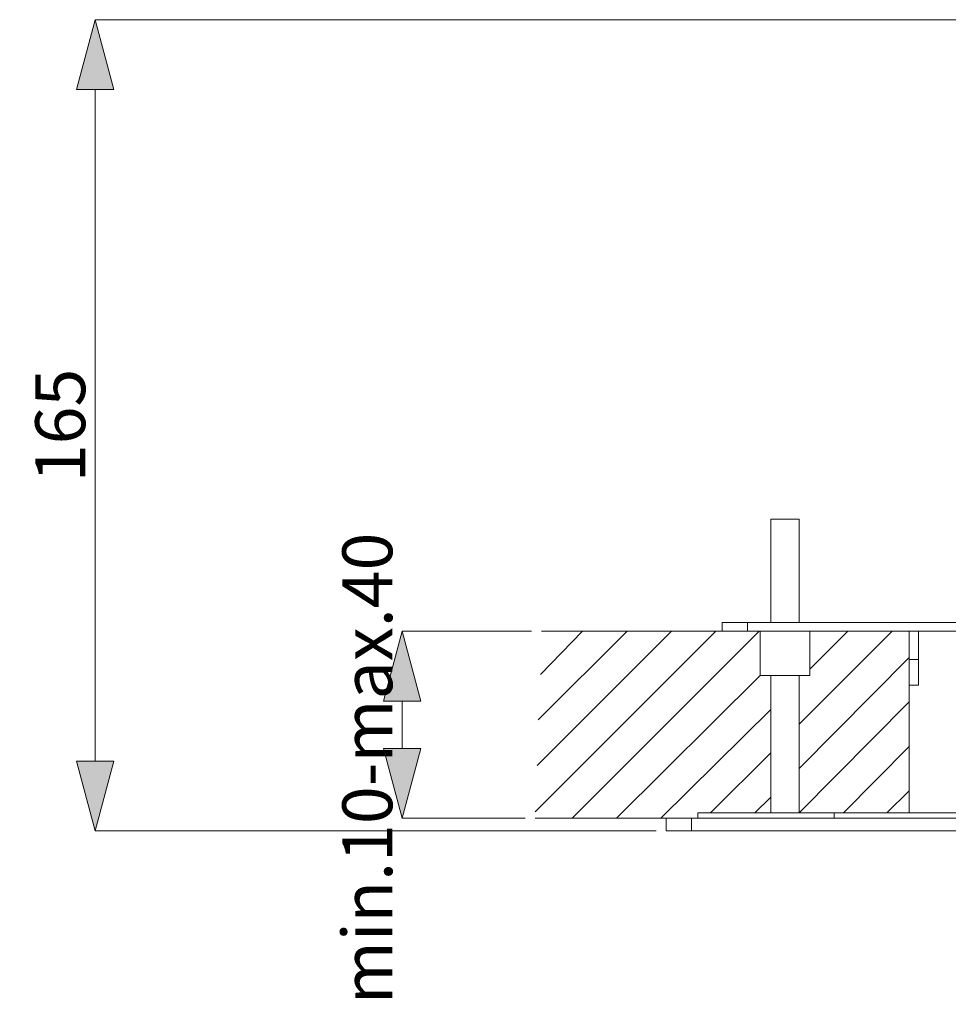
# Model space of a CAD drawing. Units: millimetres. Extents: x 31 to 208, y -295 to -23.
# Drawn here: x 31 to 68, y -235 to -196 of the extents above; entities that cross this region are included whole.
import ezdxf

# ---------------------------------------------------------------- set-up
doc = ezdxf.new("R2010")
doc.units = ezdxf.units.MM
doc.header["$MEASUREMENT"] = 0
doc.layers.add('Чертеж и Рисунок', color=7, linetype='Continuous')
doc.layers.add('Чертеж и Рисунок_Ном._пера__1', color=7, linetype='Continuous', lineweight=13)
doc.layers.add('Чертеж и Рисунок_Ном._пера__5', color=5, linetype='Continuous', lineweight=0)
doc.styles.add('СГЕНЕРИР_СТИЛЬ_1', font='arial.ttf')
doc.dimstyles.new('СГЕНЕРИР_СТИЛЬ__2', dxfattribs={"dimtxt": 2, "dimasz": 2.753623, "dimexe": 0.18, "dimexo": 0.4, "dimgap": 0.09, "dimtad": 1, "dimdec": 0, "dimzin": 0, "dimdsep": 46, "dimtxsty": 'СГЕНЕРИР_СТИЛЬ_1', "dimblk": 'ARROWHEAD_5', "dimblk1": 'ARROWHEAD_5', "dimblk2": 'ARROWHEAD_5', "dimcen": 0.09, "dimclrd": 5, "dimclre": 5, "dimclrt": 5, "dimazin": 0, "dimtfac": 1, "dimtdec": 4, "dimtmove": 0, "dimatfit": 3, "dimfxl": 0, "dimtolj": 1, "dimtzin": 0, "dimarcsym": 0})
doc.dimstyles.new('СГЕНЕРИР_СТИЛЬ__5', dxfattribs={"dimtxt": 2, "dimasz": 2.753623, "dimexe": 0.18, "dimexo": 0.4, "dimgap": 0.09, "dimtad": 1, "dimdec": 0, "dimzin": 0, "dimdsep": 46, "dimtxsty": 'СГЕНЕРИР_СТИЛЬ_1', "dimblk": 'ARROWHEAD_5', "dimblk1": 'ARROWHEAD_5', "dimblk2": 'ARROWHEAD_5', "dimcen": 0.09, "dimclrd": 5, "dimclre": 5, "dimclrt": 5, "dimazin": 0, "dimtfac": 1, "dimtdec": 4, "dimtmove": 2, "dimatfit": 3, "dimfxl": 0, "dimtolj": 1, "dimtzin": 0, "dimarcsym": 0})

# ---------------------------------------------------------------- blocks, each defined once
blk = doc.blocks.new('*D11')
at = {"layer": 'Чертеж и Рисунок_Ном._пера__5', "linetype": 'Continuous', "lineweight": 0}
for points in [[(46.099, -220.48), (45.349, -223.279), (46.849, -223.279)], [(46.099, -227.973), (46.849, -225.174), (45.349, -225.174)]]:
    blk.add_hatch(color=5, dxfattribs=at).paths.add_polyline_path(points)
at = {"layer": 'Чертеж и Рисунок_Ном._пера__5', "color": 5, "linetype": 'Continuous', "lineweight": 0}
for p, q in [((46.099, -220.48), (45.349, -223.279)), ((46.099, -220.48), (46.849, -223.279)), ((51.274, -220.48), (46.099, -220.48)), ((46.849, -223.279), (45.349, -223.279)), ((46.099, -225.174), (46.099, -223.279)), ((46.099, -227.973), (45.349, -225.174)), ((45.349, -225.174), (46.849, -225.174)), ((46.099, -227.973), (46.849, -225.174)), ((51.02, -227.973), (46.099, -227.973))]:
    blk.add_line(p, q, dxfattribs=at)
at = {"layer": 'Чертеж и Рисунок_Ном._пера__5', "color": 5, "lineweight": 0, "insert": (45.699, -235.422), "char_height": 2, "attachment_point": 7, "rotation": 90, "style": 'СГЕНЕРИР_СТИЛЬ_1'}
blk.add_mtext('\\A1;{\\pql;\\fArial|b0|i0|c204|p38;min.10-max.40}', dxfattribs=at)
blk = doc.blocks.new('ARROWHEAD_5')
at = {"linetype": 'Continuous', "lineweight": 0}
blk.add_hatch(color=0, dxfattribs=at).paths.add_polyline_path([(-1, 0.2679), (0, 0), (-1, -0.2679)])
at = {"color": 0, "linetype": 'Continuous', "lineweight": 0}
blk.add_line((0, 0), (-1, 0), dxfattribs=at)
blk = doc.blocks.new('*D12')
at = {"layer": 'Чертеж и Рисунок_Ном._пера__5', "linetype": 'Continuous', "lineweight": 0}
for points in [[(33.797, -196.002), (33.047, -198.801), (34.547, -198.801)], [(33.797, -228.481), (34.547, -225.682), (33.047, -225.682)]]:
    blk.add_hatch(color=5, dxfattribs=at).paths.add_polyline_path(points)
at = {"layer": 'Чертеж и Рисунок_Ном._пера__5', "color": 5, "linetype": 'Continuous', "lineweight": 0}
for p, q in [((33.797, -196.002), (33.047, -198.801)), ((33.797, -196.002), (34.547, -198.801)), ((114.645, -196.002), (33.797, -196.002)), ((34.547, -198.801), (33.047, -198.801)), ((33.797, -225.682), (33.797, -198.801)), ((33.797, -228.481), (33.047, -225.682)), ((33.047, -225.682), (34.547, -225.682)), ((33.797, -228.481), (34.547, -225.682)), ((56.269, -228.481), (33.797, -228.481))]:
    blk.add_line(p, q, dxfattribs=at)
at = {"layer": 'Чертеж и Рисунок_Ном._пера__5', "color": 5, "lineweight": 0, "insert": (33.397, -214.518), "char_height": 2, "attachment_point": 7, "rotation": 90, "style": 'СГЕНЕРИР_СТИЛЬ_1'}
blk.add_mtext('\\A1;{\\pql;\\fArial|b0|i0|c204|p38;165}', dxfattribs=at)

msp = doc.modelspace()

# ---------------------------------------------------------------- linework, layer by layer
at = {"layer": 'Чертеж и Рисунок_Ном._пера__1', "color": 7, "linetype": 'Continuous', "lineweight": 13, "flags": 128}
for points in [[(60.86, -215.993), (62.003, -215.993)], [(60.86, -215.993), (60.86, -220.141)], [(62.003, -220.141), (62.003, -215.993)], [(58.913, -220.48), (58.913, -220.141)], [(58.913, -220.141), (59.929, -220.141)], [(59.929, -220.141), (59.929, -220.48)], [(175.372, -220.141), (59.929, -220.141)], [(51.42, -227.719), (58.659, -220.48)], [(51.504, -225.856), (56.881, -220.48)], [(51.547, -224.036), (55.103, -220.48)], [(51.631, -222.216), (53.325, -220.48)], [(58.913, -220.48), (51.674, -220.48)], [(52.901, -227.973), (60.394, -220.48)], [(59.929, -220.48), (58.913, -220.48)], [(59.929, -220.48), (175.372, -220.48)], [(60.437, -220.48), (60.437, -222.258)], [(62.003, -224.205), (65.728, -220.48)], [(62.426, -222.258), (62.426, -220.48)], [(62.426, -222.004), (63.95, -220.48)], [(66.406, -220.48), (66.406, -221.623)], [(66.406, -220.48), (66.406, -227.761)], [(66.787, -220.48), (66.787, -221.623)], [(62.003, -225.983), (66.406, -221.538)], [(66.406, -221.623), (66.787, -221.623)], [(66.406, -222.639), (66.406, -221.623)], [(66.787, -221.623), (66.787, -222.639)], [(54.679, -227.973), (60.437, -222.258)], [(62.426, -222.258), (60.437, -222.258)], [(60.86, -222.258), (60.86, -227.761)], [(62.003, -227.761), (62.003, -222.258)], [(66.787, -222.639), (66.406, -222.639)], [(62.003, -227.761), (66.406, -223.316)], [(56.457, -227.973), (60.86, -223.613)], [(58.447, -227.761), (60.86, -225.348)], [(63.781, -227.761), (66.406, -225.094)], [(65.517, -227.761), (66.406, -226.872)], [(60.225, -227.761), (60.86, -227.126)], [(57.939, -227.973), (57.939, -227.761)], [(57.939, -227.761), (63.4, -227.761)], [(63.4, -227.761), (63.4, -227.973)], [(63.4, -227.761), (171.858, -227.761)], [(56.669, -227.973), (51.42, -227.973)], [(56.669, -228.481), (56.669, -227.973)], [(56.669, -227.973), (57.685, -227.973)], [(57.685, -227.973), (57.685, -228.481)], [(57.685, -227.973), (177.615, -227.973)], [(57.685, -228.481), (56.669, -228.481)], [(57.685, -228.481), (177.615, -228.481)]]:
    msp.add_lwpolyline(points, dxfattribs=at)

# ---------------------------------------------------------------- dimensions: what is measured, and where the dimension line sits
at = {"layer": 'Чертеж и Рисунок', "color": 5, "linetype": 'Continuous', "lineweight": 0}
for base, p1, p2, text, dimstyle, picture, middle in [((33.797, -196.002), (56.669, -228.481), (115.045, -196.002), '165', 'СГЕНЕРИР_СТИЛЬ__2', '*D12', (32.397, -212.231)), ((46.099, -220.48), (51.42, -227.973), (51.674, -220.48), 'min.10-max.40', 'СГЕНЕРИР_СТИЛЬ__5', '*D11', (44.699, -226.255))]:
    dim = msp.add_linear_dim(base=base, p1=p1, p2=p2, angle=90, text=text, dimstyle=dimstyle, dxfattribs=at)
    dim.commit()
    dim.dimension.update_dxf_attribs({"geometry": picture, "text_midpoint": middle, "dimtype": 160, "text_rotation": 90})

doc.saveas('drawing.dxf')
